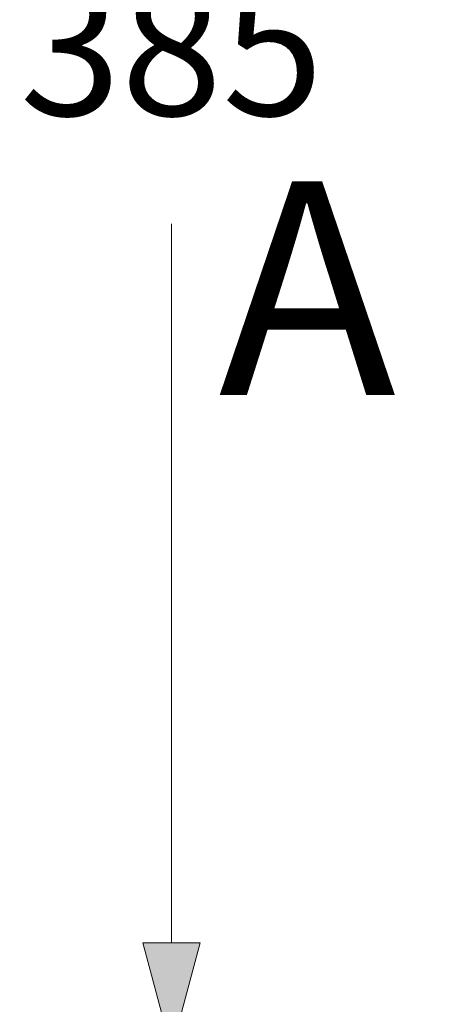
# Model space of a CAD drawing. Units: millimetres. Extents: x 715344 to 769520, y 525462 to 555162.
# Drawn here: x 760689 to 761459, y 546751 to 548593 of the extents above; entities that cross this region are included whole.
import ezdxf

# ---------------------------------------------------------------- set-up
doc = ezdxf.new("R2010")
doc.units = ezdxf.units.MM
doc.layers.get('0').update_dxf_attribs({"lineweight": 15})
doc.layers.get('Defpoints').update_dxf_attribs({"color": 72})
doc.layers.add('None', color=7, linetype='Continuous', lineweight=18)
doc.styles.add('EVO_N', font='ARIALN.TTF')
doc.styles.add('Piezimes', font='arial.ttf', dxfattribs={"height": 80})
doc.dimstyles.new('EvoArialN-mm', dxfattribs={"dimtxt": 180, "dimasz": 130, "dimexe": 100, "dimexo": 5, "dimgap": 50, "dimtad": 0, "dimtih": 1, "dimtoh": 1, "dimdec": 0, "dimzin": 3, "dimtxsty": 'EVO_N', "dimblk": 'VW_FILLEDARROW', "dimcen": 0, "dimclrd": 256, "dimclre": 256, "dimclrt": 256, "dimadec": 0, "dimazin": 0, "dimtfac": 1, "dimtdec": 0, "dimtofl": 0, "dimtmove": 0, "dimatfit": 3, "dimldrblk": 'VW_FILLEDARROW', "dimfxl": 1, "dimfrac": 2, "dimtolj": 1, "dimtzin": 3, "dimlwd": -1, "dimlwe": -1, "dimarcsym": 0})

# ---------------------------------------------------------------- blocks, each defined once
blk = doc.blocks.new('VW_FILLEDARROW')
at = {"linetype": 'ByBlock', "lineweight": 0}
blk.add_hatch(color=0, dxfattribs=at).paths.add_polyline_path([(-0.9999, 0.2679), (0, 0), (-0.9999, -0.2679)])
at = {"layer": 'None', "color": 0, "lineweight": 5}
blk.add_lwpolyline([(-0.9999, 0.2679), (0, 0), (-0.9999, -0.2679)], close=True, dxfattribs=at)
blk = doc.blocks.new('*D119')
for p, q in [((763009.6, 550412), (760873.2, 550412)), ((763009.6, 546665.6), (760873.2, 546665.6))]:
    blk.add_line(p, q)
at = {"color": 109}
for p, q in [((760973.2, 550212), (760973.2, 548866.4)), ((760973.2, 546865.6), (760973.2, 548211.1))]:
    blk.add_line(p, q, dxfattribs=at)
at = {"layer": 'Defpoints', "color": 0}
for p in [(763014.6, 550412), (760973.2, 546665.6), (763014.6, 546665.6)]:
    blk.add_point(p, dxfattribs=at)
at = {"color": 109, "xscale": 200, "yscale": 200, "zscale": 200}
for p, rotation in [((760973.2, 550412), 90), ((760973.2, 546665.6), 270)]:
    blk.add_blockref('VW_FILLEDARROW', p, dxfattribs=dict(at, rotation=rotation))
at = {"insert": (760973.2, 548538.8), "char_height": 250, "attachment_point": 5, "style": 'EVO_N'}
blk.add_mtext('\\A1;\\C109;385', dxfattribs=at)

msp = doc.modelspace()

# ---------------------------------------------------------------- texts
at = {"insert": (761060.89, 548290.67), "char_height": 400, "width": 319.7693, "attachment_point": 1, "style": 'Piezimes'}
msp.add_mtext('A', dxfattribs=at)

# ---------------------------------------------------------------- dimensions: what is measured, and where the dimension line sits
at = {"color": 109}
dim = msp.add_linear_dim(base=(760973.19, 546665.58), p1=(763014.57, 550412), p2=(763014.57, 546665.58), angle=90, text='\\C109;385', dimstyle='EvoArialN-mm', override={"dimtxt": 250, "dimasz": 200, "dimgap": 200, "dimlfac": 0.1026, "dimtxsty": 'EVO_N', "dimblk": 'VW_FILLEDARROW', "dimclrd": 109}, dxfattribs=at)
dim.commit()
dim.dimension.update_dxf_attribs({"geometry": '*D119', "text_midpoint": (760973.19, 548538.79)})

doc.saveas('drawing.dxf')
